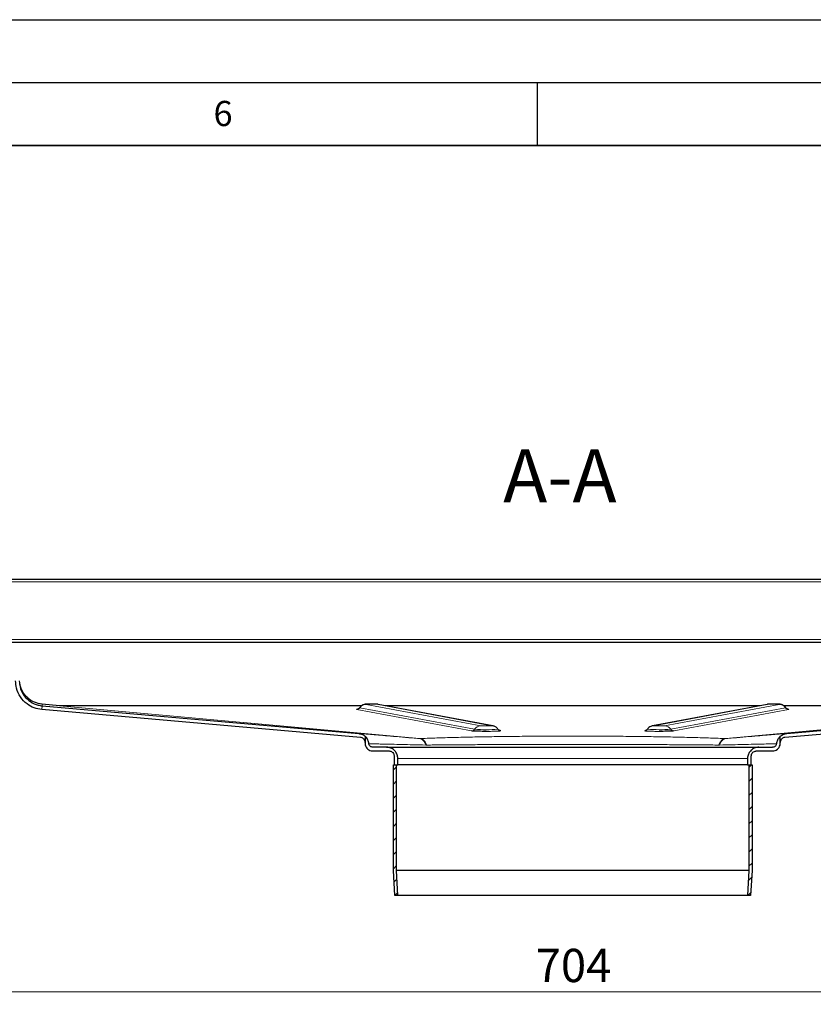
# Model space of a CAD drawing. Units: millimetres. Extents: x 0 to 420, y 0 to 297.
# Drawn here: x 274 to 337, y 219 to 297 of the extents above; entities that cross this region are included whole.
import ezdxf

# ---------------------------------------------------------------- set-up
doc = ezdxf.new("R2010")
doc.units = ezdxf.units.MM
doc.layers.add('LINIEN-DICK', color=7, linetype='Continuous', lineweight=35)
doc.layers.add('LINIEN-DÜNN', color=7, linetype='Continuous')
doc.layers.add('VORLAGE_TEXT', color=7, linetype='Continuous')
doc.styles.add('SLDTEXTSTYLE0', font='TXT', dxfattribs={"width": 0.605})
doc.dimstyles.new('SLDDIMSTYLE2', dxfattribs={"dimtxt": 2.568319, "dimasz": 2.5, "dimexe": 0, "dimexo": 0.0625, "dimgap": 0.64208, "dimtad": 1, "dimdec": 0, "dimlfac": 5, "dimrnd": 1e-09, "dimzin": 12, "dimdsep": 46, "dimtxsty": 'SLDTEXTSTYLE0', "dimsah": 1, "dimcen": 0.09, "dimadec": 0, "dimazin": 3, "dimtfac": 1, "dimtdec": 3, "dimtofl": 0, "dimtmove": 0, "dimatfit": 3, "dimfxl": 0, "dimfrac": 2, "dimtolj": 1, "dimtzin": 12, "dimarcsym": 0})

# ---------------------------------------------------------------- blocks, each defined once
blk = doc.blocks.new('_D_7')
at = {"color": 7, "linetype": 'Continuous', "lineweight": 0}
for p, q in [((247.419, 226.547), (247.419, 218.713)), ((388.253, 226.547), (388.253, 218.713)), ((247.419, 219.713), (388.253, 219.713))]:
    blk.add_line(p, q, dxfattribs=at)
at = {"color": 7, "linetype": 'Continuous', "lineweight": 18}
for points in [[(247.419, 219.713), (249.919, 219.338), (249.919, 220.088)], [(388.253, 219.713), (385.753, 220.088), (385.753, 219.338)]]:
    blk.add_solid(points, dxfattribs=at)
at = {"color": 7, "linetype": 'Continuous', "lineweight": 18, "insert": (314.896, 223.124), "char_height": 2.6458, "attachment_point": 1, "style": 'SLDTEXTSTYLE0'}
blk.add_mtext('704', dxfattribs=at)

msp = doc.modelspace()

# ---------------------------------------------------------------- hatches: boundary and pattern name
at = {"linetype": 'Continuous', "lineweight": 18}
h = msp.add_hatch(dxfattribs=at)
h.set_pattern_fill('ANSI31', scale=0.25, style=0)
h.paths.add_polyline_path([(303.686, 227.3553), (303.9364, 227.3553), (303.826, 229.3622), (303.826, 237.7553), (303.576, 237.7553), (303.576, 229.3553)], flags=0)
h = msp.add_hatch(dxfattribs=at)
h.set_pattern_fill('ANSI31', scale=0.25, style=0)
h.paths.add_polyline_path([(331.846, 237.7553), (331.846, 229.3622), (331.7356, 227.3553), (331.986, 227.3553), (332.096, 229.3553), (332.096, 237.7553)], flags=0)

# ---------------------------------------------------------------- linework, layer by layer
at = {"color": 7, "linetype": 'Continuous', "lineweight": 25}
for p, q in [((270.636, 252.5153), (365.036, 252.5153)), ((270.636, 247.5153), (365.036, 247.5153)), ((300.9709, 239.9297), (275.6355, 242.1463)), ((277.023, 242.4565), (275.6617, 242.5756)), ((275.6617, 242.4451), (300.8193, 240.2441)), ((301.0632, 242.4553), (277.0491, 242.4553)), ((311.4919, 240.8521), (302.3721, 242.5598)), ((332.7422, 242.4553), (302.9299, 242.4553)), ((333.2999, 242.5598), (324.1802, 240.8521)), ((358.6229, 242.4553), (334.6145, 242.4553)), ((360.0365, 242.1463), (334.7011, 239.9297)), ((334.8527, 240.2441), (360.0103, 242.4451)), ((301.336, 240.0227), (301.336, 239.8463)), ((301.336, 240.0226), (301.336, 239.4553)), ((301.336, 240.0226), (301.336, 240.0226)), ((334.336, 239.8384), (334.336, 240.0227)), ((334.336, 239.4553), (334.336, 240.0226)), ((334.336, 240.0226), (334.336, 240.0226)), ((303.036, 239.1553), (301.936, 239.1553)), ((301.936, 238.8553), (303.236, 238.8553)), ((303.036, 239.1553), (332.636, 239.1553)), ((332.436, 238.8553), (333.736, 238.8553)), ((332.636, 239.1553), (333.736, 239.1553)), ((303.636, 238.4553), (303.636, 237.7553)), ((303.936, 237.7553), (303.936, 238.2553)), ((331.736, 238.2553), (331.736, 237.7553)), ((332.036, 237.7553), (332.036, 238.4553)), ((303.576, 229.3553), (303.576, 237.7553)), ((303.576, 237.7553), (303.826, 237.7553)), ((303.636, 237.7553), (303.936, 237.7553)), ((303.826, 229.3622), (303.826, 237.7553)), ((331.736, 237.7553), (303.936, 237.7553)), ((331.736, 237.7553), (332.036, 237.7553)), ((331.846, 237.7553), (332.096, 237.7553)), ((331.846, 237.7553), (331.846, 229.3622)), ((332.096, 237.7553), (332.096, 229.3553)), ((303.686, 227.3553), (303.576, 229.3553)), ((303.9364, 227.3553), (303.826, 229.3622)), ((331.846, 229.3622), (303.826, 229.3622)), ((331.846, 229.3622), (331.7356, 227.3553)), ((332.096, 229.3553), (331.986, 227.3553)), ((303.9364, 227.3553), (303.686, 227.3553)), ((331.7356, 227.3553), (303.9364, 227.3553)), ((331.986, 227.3553), (331.7356, 227.3553))]:
    msp.add_line(p, q, dxfattribs=at)
at = {"color": 8, "linetype": 'Continuous', "lineweight": 18}
for p, q in [((270.836, 252.3153), (364.836, 252.3153)), ((270.836, 247.7153), (364.836, 247.7153)), ((275.6617, 242.4451), (275.6355, 242.1463)), ((275.6617, 242.5756), (275.6617, 242.4451)), ((277.023, 242.4565), (305.6477, 239.8406)), ((277.0491, 242.4553), (305.6522, 239.8415)), ((309.7965, 240.4501), (300.6768, 242.1577)), ((300.9031, 242.3008), (300.9213, 242.2929)), ((300.9213, 242.2929), (310.041, 240.5852)), ((310.53, 240.8554), (301.4103, 242.5631)), ((302.2617, 242.5696), (311.3814, 240.8619)), ((324.2906, 240.8619), (333.4103, 242.5696)), ((334.2617, 242.5631), (325.142, 240.8554)), ((325.631, 240.5852), (334.7507, 242.2929)), ((334.9952, 242.1577), (325.8755, 240.4501)), ((330.0198, 239.8415), (358.6229, 242.4553)), ((330.0243, 239.8406), (358.6491, 242.4565)), ((334.7507, 242.2929), (334.7689, 242.3007)), ((312.0186, 240.4859), (312.1149, 240.4678)), ((323.5571, 240.4678), (323.6538, 240.486)), ((305.6477, 239.8406), (305.6522, 239.8415)), ((330.0198, 239.8415), (330.0243, 239.8406)), ((306.2358, 239.327), (306.1573, 239.3275)), ((329.4362, 239.327), (329.5147, 239.3275)), ((303.936, 238.2553), (331.736, 238.2553))]:
    msp.add_line(p, q, dxfattribs=at)
at = {"color": 8, "linetype": 'Continuous', "lineweight": 18, "flags": 128}
for points in [[(302.3721, 242.5598), (302.3337, 242.5656), (302.2617, 242.5696)], [(333.2999, 242.5598), (333.3383, 242.5656), (333.4103, 242.5696)], [(311.3814, 240.8619), (311.4534, 240.858), (311.4928, 240.8519)], [(323.6137, 240.473), (323.5931, 240.4698), (323.5571, 240.4678)], [(324.1851, 240.853), (324.2186, 240.858), (324.2906, 240.8619)]]:
    msp.add_lwpolyline(points, dxfattribs=at)
at = {"color": 7, "linetype": 'Continuous', "lineweight": 25, "flags": 128}
msp.add_lwpolyline([(312.1149, 240.4678), (312.0789, 240.4698), (312.0597, 240.4728)], dxfattribs=at)
at = {"color": 8, "linetype": 'Continuous', "lineweight": 18}
for centre, radius, start, end in [((300.6733, 242.453), 0.2952, 270.68903, 327.160877), ((301.4174, 241.9727), 0.5905, 90.68903, 147.160877), ((334.2546, 241.9727), 0.5905, 32.839123, 89.31097), ((334.9988, 242.453), 0.2952, 212.839123, 269.31097), ((309.793, 240.7453), 0.2952, 270.68903, 327.160877), ((310.5371, 240.265), 0.5905, 90.68903, 147.160877), ((310.9242, 250.1207), 9.5763, 264.708335, 275.780035), ((324.7512, 250.9451), 10.3972, 264.658585, 274.853827), ((325.1349, 240.265), 0.5905, 32.839123, 89.31097), ((325.879, 240.7453), 0.2952, 212.839123, 269.31097)]:
    msp.add_arc(centre, radius, start, end, dxfattribs=at)
at = {"color": 7, "linetype": 'Continuous', "lineweight": 25}
for points, knots in [([(275.6355, 242.1463), (275.4255, 242.182), (275.0055, 242.2534), (274.4021, 242.5959), (273.8946, 243.1276), (273.5869, 243.7882), (273.5514, 244.2412), (273.536, 244.4375)], [0, 0, 0, 0, 0.1868915, 0.3737698, 0.6007825, 0.8270277, 1, 1, 1, 1]), ([(273.836, 244.4375), (273.8559, 244.2243), (273.8956, 243.7978), (274.212, 243.212), (274.6951, 242.7497), (275.2164, 242.507), (275.5501, 242.4606), (275.6617, 242.4451)], [0, 0, 0, 0, 0.2156202, 0.4312404, 0.6585109, 0.8857814, 1, 1, 1, 1]), ([(275.6617, 242.5756), (275.4507, 242.6139), (275.0288, 242.6906), (274.4769, 243.0574), (274.0481, 243.5697), (273.9307, 243.9973), (273.8732, 244.2067)], [0, 0, 0, 0, 0.2459074, 0.4918148, 0.751009, 1, 1, 1, 1]), ([(277.0491, 242.4553), (277.0447, 242.4554), (277.0382, 242.4555), (277.0295, 242.456), (277.0251, 242.4563), (277.023, 242.4565)], [0, 0, 0, 0, 0.499509, 0.7496948, 1, 1, 1, 1]), ([(300.9044, 242.3085), (300.8899, 242.2869), (300.8629, 242.2465), (300.8113, 242.2111), (300.7697, 242.1911), (300.7386, 242.1812), (300.7286, 242.1799), (300.7322, 242.1804), (300.7324, 242.1804)], [0, 0, 0, 0, 0.2277887, 0.42444, 0.5698209, 0.7242965, 0.9847189, 1, 1, 1, 1]), ([(301.8285, 242.5829), (301.7982, 242.5829), (301.709, 242.583), (301.5687, 242.5804), (301.4456, 242.5757), (301.3701, 242.5704), (301.2946, 242.5602), (301.2002, 242.5364), (301.0749, 242.4776), (300.9667, 242.3974), (300.9222, 242.3211), (300.9115, 242.3028)], [0, 0, 0, 0, 0.0789784, 0.2322663, 0.3897321, 0.505694, 0.5781932, 0.6606389, 0.7687158, 0.9447541, 1, 1, 1, 1]), ([(302.3721, 242.5598), (302.3441, 242.5639), (302.2889, 242.572), (302.2104, 242.5762), (302.0883, 242.5809), (301.9467, 242.5832), (301.8569, 242.583), (301.8285, 242.5829)], [0, 0, 0, 0, 0.1725855, 0.3396481, 0.5999754, 0.8733654, 1, 1, 1, 1]), ([(333.9092, 242.5829), (333.9035, 242.5829), (333.8424, 242.5837), (333.7137, 242.5828), (333.5505, 242.5802), (333.43, 242.5746), (333.3615, 242.5701), (333.3126, 242.5619), (333.2999, 242.5598)], [0, 0, 0, 0, 0.0241666, 0.2616517, 0.4999448, 0.7462785, 0.9340186, 1, 1, 1, 1]), ([(334.761, 242.3069), (334.7561, 242.3156), (334.7294, 242.3638), (334.6582, 242.4287), (334.5618, 242.4958), (334.4698, 242.5359), (334.3928, 242.5567), (334.3353, 242.5661), (334.2776, 242.5723), (334.2001, 242.577), (334.0729, 242.5813), (333.9627, 242.5824), (333.9092, 242.5829)], [0, 0, 0, 0, 0.027946, 0.1533108, 0.2627456, 0.3566067, 0.4342706, 0.4933031, 0.5564213, 0.6876776, 0.8483127, 1, 1, 1, 1]), ([(334.9373, 242.1808), (334.9383, 242.1807), (334.9413, 242.1802), (334.9276, 242.1828), (334.8977, 242.1932), (334.8624, 242.2103), (334.8191, 242.2416), (334.782, 242.2748), (334.7691, 242.3033), (334.7668, 242.3085)], [0, 0, 0, 0, 0.1123363, 0.3243637, 0.4600586, 0.5812464, 0.7323779, 0.9517595, 1, 1, 1, 1]), ([(310.9554, 240.415), (310.8855, 240.4148), (310.7355, 240.4144), (310.513, 240.4172), (310.2969, 240.4214), (310.1098, 240.4273), (309.9107, 240.4364), (309.8415, 240.4447), (309.7965, 240.4501)], [0, 0, 0, 0, 0.1289943, 0.2766203, 0.4273792, 0.578138, 0.725764, 1, 1, 1, 1]), ([(311.8807, 240.5968), (311.8666, 240.6187), (311.8292, 240.6769), (311.7463, 240.7463), (311.6506, 240.8036), (311.5625, 240.8369), (311.5133, 240.8475), (311.4919, 240.8521)], [0, 0, 0, 0, 0.1594571, 0.42382, 0.6536722, 0.8489189, 1, 1, 1, 1]), ([(312.058, 240.4731), (312.0583, 240.473), (312.0601, 240.4727), (312.047, 240.4752), (312.0174, 240.4855), (311.9821, 240.5027), (311.9389, 240.534), (311.9021, 240.5665), (311.8895, 240.5944), (311.8874, 240.5989)], [0, 0, 0, 0, 0.0484155, 0.2773166, 0.4238104, 0.5546426, 0.7178014, 0.9546419, 1, 1, 1, 1]), ([(323.7872, 240.6041), (323.772, 240.5813), (323.7442, 240.5397), (323.6915, 240.5035), (323.6503, 240.4835), (323.6189, 240.4738), (323.6157, 240.4734), (323.6137, 240.4731)], [0, 0, 0, 0, 0.24759, 0.4506569, 0.6007807, 0.7602959, 1, 1, 1, 1]), ([(324.1802, 240.8521), (324.1683, 240.8497), (324.1244, 240.8409), (324.0179, 240.8045), (323.8912, 240.7303), (323.8289, 240.6438), (323.8025, 240.6073)], [0, 0, 0, 0, 0.0882397, 0.3275055, 0.7161401, 1, 1, 1, 1]), ([(325.8755, 240.4501), (325.8305, 240.4447), (325.7614, 240.4364), (325.5622, 240.4273), (325.3751, 240.4214), (325.159, 240.4172), (324.9365, 240.4144), (324.7866, 240.4148), (324.7166, 240.415)], [0, 0, 0, 0, 0.274236, 0.421862, 0.5726208, 0.7233797, 0.8710057, 1, 1, 1, 1]), ([(300.8193, 240.2441), (300.9204, 240.2262), (301.1103, 240.1925), (301.2641, 240.0768), (301.336, 240.0226)], [0, 0, 0, 0, 0.5323509, 1, 1, 1, 1]), ([(301.336, 239.5312), (301.3315, 239.5763), (301.3224, 239.6666), (301.2537, 239.7864), (301.1515, 239.8758), (301.0508, 239.9192), (300.9885, 239.9274), (300.9709, 239.9297)], [0, 0, 0, 0, 0.228336, 0.4566467, 0.6809662, 0.9096515, 1, 1, 1, 1]), ([(301.6372, 239.4284), (301.6176, 239.5284), (301.5785, 239.7284), (301.4449, 239.9205), (301.3536, 240.0061), (301.336, 240.0226)], [0, 0, 0, 0, 0.446844, 0.8930863, 1, 1, 1, 1]), ([(334.336, 240.0226), (334.2664, 239.9469), (334.1272, 239.7955), (334.0517, 239.5739), (334.0374, 239.4505), (334.0348, 239.4284)], [0, 0, 0, 0, 0.45087404, 0.90150406, 1, 1, 1, 1]), ([(334.336, 240.0226), (334.4182, 240.0831), (334.5735, 240.1975), (334.7633, 240.2292), (334.8527, 240.2441)], [0, 0, 0, 0, 0.5290323, 1, 1, 1, 1]), ([(334.7011, 239.9297), (334.6567, 239.9211), (334.5678, 239.9039), (334.4531, 239.8242), (334.3719, 239.7145), (334.3393, 239.6097), (334.3367, 239.5486), (334.336, 239.5312)], [0, 0, 0, 0, 0.2281151, 0.4558625, 0.689534, 0.911593, 1, 1, 1, 1]), ([(301.336, 239.4553), (301.3426, 239.3879), (301.3559, 239.253), (301.4594, 239.0732), (301.6116, 238.9375), (301.7803, 238.8656), (301.8918, 238.8582), (301.936, 238.8553)], [0, 0, 0, 0, 0.2146939, 0.4293877, 0.6440816, 0.8587754, 1, 1, 1, 1]), ([(301.936, 239.1553), (301.9023, 239.1587), (301.8348, 239.1653), (301.7449, 239.217), (301.677, 239.2931), (301.645, 239.369), (301.6389, 239.4154), (301.6372, 239.4284)], [0, 0, 0, 0, 0.2277419, 0.4554838, 0.6832257, 0.9109676, 1, 1, 1, 1]), ([(303.936, 238.2553), (303.9261, 238.3565), (303.9062, 238.5589), (303.751, 238.8286), (303.5226, 239.0321), (303.2696, 239.14), (303.1024, 239.151), (303.036, 239.1553)], [0, 0, 0, 0, 0.2146939, 0.4293877, 0.6440816, 0.8587754, 1, 1, 1, 1]), ([(303.236, 238.8553), (303.281, 238.8509), (303.3709, 238.8421), (303.4908, 238.7731), (303.5812, 238.6716), (303.6292, 238.5591), (303.6341, 238.4848), (303.636, 238.4553)], [0, 0, 0, 0, 0.2146939, 0.4293877, 0.6440816, 0.8587754, 1, 1, 1, 1]), ([(332.636, 239.1553), (332.5348, 239.1454), (332.3325, 239.1255), (332.0628, 238.9703), (331.8592, 238.742), (331.7514, 238.4889), (331.7404, 238.3217), (331.736, 238.2553)], [0, 0, 0, 0, 0.2146939, 0.4293877, 0.6440816, 0.8587754, 1, 1, 1, 1]), ([(332.036, 238.4553), (332.0404, 238.5003), (332.0493, 238.5902), (332.1182, 238.7101), (332.2197, 238.8006), (332.3322, 238.8485), (332.4065, 238.8534), (332.436, 238.8553)], [0, 0, 0, 0, 0.21469386, 0.42938772, 0.64408158, 0.85877544, 1, 1, 1, 1]), ([(333.736, 238.8553), (333.8035, 238.862), (333.9384, 238.8752), (334.1182, 238.9787), (334.2539, 239.1309), (334.3258, 239.2996), (334.3331, 239.4111), (334.336, 239.4553)], [0, 0, 0, 0, 0.2146939, 0.4293877, 0.6440816, 0.8587754, 1, 1, 1, 1]), ([(334.0348, 239.4284), (334.0285, 239.3951), (334.0158, 239.3285), (333.9562, 239.2436), (333.8743, 239.1828), (333.7958, 239.1577), (333.7491, 239.1559), (333.736, 239.1553)], [0, 0, 0, 0, 0.2277419, 0.4554838, 0.6832257, 0.9109676, 1, 1, 1, 1])]:
    msp.add_open_spline(points, degree=3, knots=knots, dxfattribs=at)
at = {"color": 8, "linetype": 'Continuous', "lineweight": 18}
for points, knots in [([(300.6768, 242.1577), (300.661, 242.1634), (300.6375, 242.1719), (300.7084, 242.1798), (300.7318, 242.1825)], [0, 0, 0, 0, 0.6704676, 1, 1, 1, 1]), ([(301.4103, 242.5631), (301.4052, 242.5651), (301.3973, 242.5683), (301.4303, 242.5725), (301.4578, 242.5745), (301.4743, 242.5754), (301.4748, 242.5755), (301.4767, 242.5756), (301.4933, 242.5765), (301.5346, 242.5784), (301.6225, 242.5809), (301.7537, 242.5828), (301.8896, 242.5829), (301.9991, 242.5817), (302.0521, 242.5806), (302.0802, 242.5799), (302.1287, 242.5787), (302.1897, 242.5763), (302.2284, 242.5735), (302.2437, 242.572), (302.2528, 242.5711), (302.2586, 242.5701), (302.2617, 242.5696)], [0, 0, 0, 0, 0.11968986, 0.18477251, 0.24993395, 0.25000674, 0.25054558, 0.25201181, 0.25750806, 0.31556889, 0.39262078, 0.50003159, 0.62009725, 0.68492122, 0.74995905, 0.75106268, 0.75950128, 0.87969599, 0.93979359, 0.94280701, 0.96975816, 1, 1, 1, 1]), ([(333.4103, 242.5696), (333.4263, 242.5716), (333.4428, 242.5736), (333.489, 242.5763), (333.5263, 242.578), (333.5726, 242.5795), (333.6464, 242.5813), (333.7292, 242.5825), (333.815, 242.5828), (333.8558, 242.5828), (333.8783, 242.5827), (333.9039, 242.5826), (333.9707, 242.5821), (334.0287, 242.5812), (334.0986, 242.5795), (334.1449, 242.5781), (334.1827, 242.5763), (334.231, 242.5735), (334.2636, 242.5704), (334.2707, 242.5671), (334.2701, 242.5656), (334.2687, 242.5647), (334.2652, 242.5638), (334.2627, 242.5633), (334.2617, 242.5631)], [0, 0, 0, 0, 0.1197169, 0.1230157, 0.1849089, 0.2500063, 0.2537395, 0.379662, 0.4398311, 0.4429752, 0.469788, 0.4894054, 0.5000004, 0.6197173, 0.6230177, 0.6849093, 0.7500067, 0.7537399, 0.8796624, 0.9398114, 0.9428597, 0.9697731, 0.9887418, 1, 1, 1, 1]), ([(334.927, 242.1837), (334.9295, 242.1836), (334.9693, 242.1807), (335.0255, 242.172), (335.0071, 242.1633), (334.9952, 242.1577)], [0, 0, 0, 0, 0.0231833, 0.3650097, 1, 1, 1, 1]), ([(311.3814, 240.8619), (311.3865, 240.8599), (311.3944, 240.8567), (311.3614, 240.8525), (311.334, 240.8505), (311.3174, 240.8496), (311.3169, 240.8496), (311.315, 240.8494), (311.2984, 240.8485), (311.2571, 240.8467), (311.1693, 240.8441), (311.0394, 240.8422), (310.9055, 240.8421), (310.7974, 240.8432), (310.7169, 240.8448), (310.6468, 240.847), (310.5723, 240.8504), (310.5467, 240.8534), (310.53, 240.8554)], [0, 0, 0, 0, 0.1196976, 0.1847845, 0.2499502, 0.250023, 0.2505619, 0.2520282, 0.2575248, 0.3155894, 0.3926463, 0.5000641, 0.6169557, 0.681173, 0.7458754, 0.8149484, 0.8793017, 1, 1, 1, 1]), ([(312.1149, 240.4678), (312.1289, 240.4622), (312.1504, 240.4535), (312.0605, 240.4422), (311.9483, 240.434), (311.7931, 240.4269), (311.5515, 240.4197), (311.2616, 240.4145), (311.0341, 240.4149), (310.9554, 240.415)], [0, 0, 0, 0, 0.2125064, 0.3269023, 0.4437259, 0.5605494, 0.6749453, 0.8874517, 1, 1, 1, 1]), ([(324.7166, 240.415), (324.6379, 240.4149), (324.4105, 240.4145), (324.1205, 240.4197), (323.8789, 240.4269), (323.7237, 240.434), (323.6116, 240.4422), (323.5216, 240.4535), (323.5431, 240.4622), (323.5571, 240.4678)], [0, 0, 0, 0, 0.1125483, 0.3250547, 0.4394506, 0.5562741, 0.6730977, 0.7874936, 1, 1, 1, 1]), ([(325.142, 240.8554), (325.126, 240.8534), (325.1095, 240.8514), (325.0633, 240.8487), (325.026, 240.847), (324.9797, 240.8456), (324.9059, 240.8437), (324.8241, 240.8425), (324.7356, 240.8422), (324.6942, 240.8423), (324.6703, 240.8423), (324.6491, 240.8424), (324.6361, 240.8425), (324.5786, 240.843), (324.5236, 240.8438), (324.4537, 240.8455), (324.4074, 240.847), (324.3696, 240.8487), (324.3213, 240.8515), (324.2887, 240.8546), (324.2816, 240.8579), (324.2822, 240.8594), (324.2836, 240.8603), (324.2871, 240.8612), (324.2896, 240.8618), (324.2906, 240.8619)], [0, 0, 0, 0, 0.1197153, 0.1230139, 0.1849063, 0.2500028, 0.253736, 0.3796567, 0.4374987, 0.4491032, 0.4709629, 0.4903635, 0.4964052, 0.5000074, 0.6197227, 0.623023, 0.6849137, 0.7500102, 0.7537434, 0.8796641, 0.9398123, 0.9428605, 0.9697735, 0.988742, 1, 1, 1, 1]), ([(300.8193, 240.2441), (300.834, 240.2437), (300.8634, 240.2429), (301.1073, 240.2241), (301.4935, 240.1929), (302.0342, 240.1481), (302.7231, 240.0902), (303.5581, 240.0194), (304.5231, 239.9371), (305.2735, 239.8728), (305.6477, 239.8406)], [0, 0, 0, 0, 0.1244446, 0.2494671, 0.3747344, 0.4994971, 0.6243003, 0.7497356, 0.8751819, 1, 1, 1, 1]), ([(306.1573, 239.3275), (306.1323, 239.3971), (306.0823, 239.5362), (305.9604, 239.6953), (305.8138, 239.8072), (305.7031, 239.8295), (305.6477, 239.8406)], [0, 0, 0, 0, 0.2499851, 0.4999693, 0.7498976, 1, 1, 1, 1]), ([(305.6522, 239.8415), (306.0531, 239.8566), (306.8565, 239.8869), (308.2111, 239.9262), (309.6582, 239.9605), (311.1899, 239.9889), (312.7888, 240.0113), (314.4397, 240.0274), (316.1275, 240.0372), (317.8302, 240.0404), (319.5343, 240.0373), (321.222, 240.0275), (322.8761, 240.0113), (324.4761, 239.989), (326.0075, 239.9606), (327.4558, 239.9264), (328.8125, 239.887), (329.618, 239.8566), (330.0198, 239.8415)], [0, 0, 0, 0, 0.0622549, 0.124747, 0.1874515, 0.2498772, 0.3122086, 0.3748055, 0.4372894, 0.4998885, 0.5621897, 0.6248125, 0.6875498, 0.7499214, 0.8122662, 0.8749443, 0.9376277, 1, 1, 1, 1]), ([(306.2358, 239.327), (306.2043, 239.3989), (306.1413, 239.5425), (305.9986, 239.7044), (305.8326, 239.8152), (305.7124, 239.8327), (305.6522, 239.8415)], [0, 0, 0, 0, 0.2499814, 0.4999648, 0.7498857, 1, 1, 1, 1]), ([(330.0198, 239.8415), (329.9596, 239.8327), (329.8394, 239.8152), (329.6734, 239.7044), (329.5307, 239.5425), (329.4677, 239.3989), (329.4362, 239.327)], [0, 0, 0, 0, 0.2501143, 0.5000352, 0.7500186, 1, 1, 1, 1]), ([(330.0243, 239.8406), (329.9689, 239.8295), (329.8582, 239.8072), (329.7116, 239.6953), (329.5897, 239.5362), (329.5397, 239.3971), (329.5147, 239.3275)], [0, 0, 0, 0, 0.2501024, 0.5000307, 0.7500149, 1, 1, 1, 1]), ([(330.0243, 239.8406), (330.3981, 239.8727), (331.1468, 239.937), (332.1108, 240.0192), (332.9466, 240.09), (333.6361, 240.148), (334.1783, 240.1929), (334.5637, 240.2241), (334.8069, 240.2427), (334.8375, 240.2437), (334.8527, 240.2441)], [0, 0, 0, 0, 0.1246667, 0.2496582, 0.3752012, 0.5004431, 0.6250213, 0.7500269, 0.8751715, 1, 1, 1, 1]), ([(301.6372, 239.4284), (301.6515, 239.4283), (301.6799, 239.4281), (301.9094, 239.4234), (302.2729, 239.4156), (302.7853, 239.4043), (303.4392, 239.3897), (304.2306, 239.3718), (305.1274, 239.3513), (305.8158, 239.3354), (306.1573, 239.3275)], [0, 0, 0, 0, 0.12507237, 0.24997487, 0.3747048, 0.49925788, 0.62729052, 0.75343465, 0.8776769, 1, 1, 1, 1]), ([(329.4362, 239.327), (329.0412, 239.3309), (328.2538, 239.3386), (326.9348, 239.3486), (325.5389, 239.3572), (324.0714, 239.3642), (322.5516, 239.3697), (320.995, 239.3737), (319.4181, 239.376), (317.8094, 239.3768), (316.1883, 239.3759), (314.5761, 239.3735), (313.0197, 239.3695), (311.5137, 239.3639), (310.0652, 239.3567), (308.6865, 239.3482), (307.3925, 239.3384), (306.6213, 239.3308), (306.2358, 239.327)], [0, 0, 0, 0, 0.0639344, 0.1274695, 0.1906012, 0.2533262, 0.3156417, 0.3775453, 0.439035, 0.5001114, 0.5639362, 0.6268542, 0.6888635, 0.7499625, 0.8125348, 0.8750672, 0.9375568, 1, 1, 1, 1]), ([(329.5147, 239.3275), (329.8551, 239.3354), (330.5419, 239.3512), (331.4382, 239.3717), (332.2307, 239.3896), (332.958, 239.4059), (333.5512, 239.419), (333.9587, 239.4275), (334.0094, 239.4281), (334.0348, 239.4284)], [0, 0, 0, 0, 0.1219237, 0.2460348, 0.3723165, 0.5007555, 0.666591, 0.8330086, 1, 1, 1, 1])]:
    msp.add_open_spline(points, degree=3, knots=knots, dxfattribs=at)
at = {"layer": 'LINIEN-DICK'}
msp.add_line((410, 287), (20, 287), dxfattribs=at)
at = {"layer": 'LINIEN-DÜNN'}
for p, q in [((0, 297), (420, 297)), ((15, 292), (415, 292)), ((315, 292), (315, 287))]:
    msp.add_line(p, q, dxfattribs=at)

# ---------------------------------------------------------------- texts
at = {"color": 7, "linetype": 'Continuous', "lineweight": 0, "insert": (316.8186, 262.848), "char_height": 4.23333, "attachment_point": 2, "style": 'SLDTEXTSTYLE0'}
msp.add_mtext('A-A', dxfattribs=at)
at = {"layer": 'VORLAGE_TEXT', "insert": (290.0344, 290.5429), "char_height": 2, "attachment_point": 2, "style": 'SLDTEXTSTYLE0'}
msp.add_mtext('6', dxfattribs=at)

# ---------------------------------------------------------------- dimensions: what is measured, and where the dimension line sits
at = {"color": 7, "linetype": 'Continuous', "lineweight": 18}
dim = msp.add_linear_dim(base=(388.2533, 219.7129), p1=(247.4187, 226.8465), p2=(388.2533, 226.8465), dimstyle='SLDDIMSTYLE2', dxfattribs=at)
dim.commit()
dim.dimension.update_dxf_attribs({"geometry": '_D_7', "text_midpoint": (317.836, 219.7129), "dimtype": 160})

doc.saveas('drawing.dxf')
